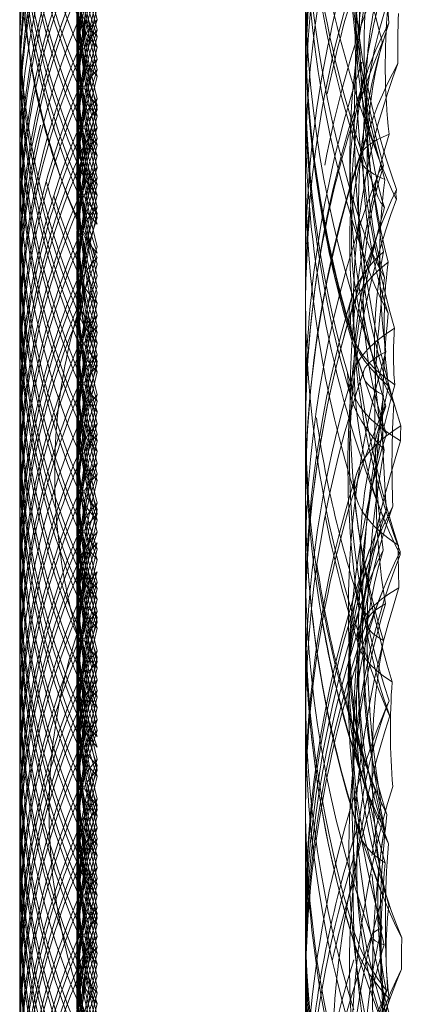
# Model space of a CAD drawing. Units: millimetres. Extents: x 1433 to 1630, y 749 to 891.
# Drawn here: x 1523 to 1523, y 855 to 857 of the extents above; entities that cross this region are included whole.
import ezdxf
from ezdxf.lldxf.tags import DXFTag

# ---------------------------------------------------------------- set-up
doc = ezdxf.new("R2010")
doc.units = ezdxf.units.MM
doc.header["$LTSCALE"] = 0.2
doc.layers.add('2', color=7, linetype='Continuous')
tags = doc.linetypes.add('DASHED', pattern=[25.72, 12.86, -12.86]).pattern_tags.tags
tags[6:7] = [DXFTag(74, 4), DXFTag(75, 0), DXFTag(340, '0'), DXFTag(46, 0.0), DXFTag(50, 0.0), DXFTag(44, 0.0), DXFTag(45, 0.0)]
tags[4:5] = [DXFTag(74, 4), DXFTag(75, 0), DXFTag(340, '0'), DXFTag(46, 0.0), DXFTag(50, 0.0), DXFTag(44, 0.0), DXFTag(45, 0.0)]

msp = doc.modelspace()

# ---------------------------------------------------------------- linework, layer by layer
at = {"layer": '2', "color": 7, "linetype": 'Continuous', "lineweight": 18}
msp.add_line((1523.324, 868.8866), (1523.324, 833.8866), dxfattribs=at)
at = {"layer": '2', "color": 3, "linetype": 'DASHED', "lineweight": 13}
for centre, radius, start, end in [((1524.649, 856.9165), 1.325, 159.6713, 201.8333), ((1524.649, 856.8663), 1.325, 157.9421, 201.004), ((1524.649, 856.8521), 1.325, 161.2587, 198.398), ((1524.649, 856.7759), 1.325, 161.8888, 198.5959), ((1524.649, 856.7469), 1.325, 161.7395, 199.4704), ((1524.649, 856.5983), 1.325, 157.8627, 201.6707), ((1524.649, 856.6554), 1.325, 161.2275, 200.4257), ((1524.649, 856.5978), 1.325, 160.6849, 198.9148), ((1524.649, 856.6067), 1.325, 163.2959, 196.9447), ((1523.8823, 856.6146), 0.9083, 156.4897, 203.5103), ((1524.649, 856.6035), 1.325, 163.5876, 196.7872), ((1524.649, 856.4907), 1.325, 159.2971, 201.9767), ((1523.8823, 856.566), 0.9083, 156.4897, 203.5103), ((1524.649, 856.5397), 1.325, 162.7601, 197.1342), ((1523.8823, 856.9284), 0.9083, 181.1204, 203.5103), ((1524.649, 856.5251), 1.325, 163.4272, 196.7165), ((1523.8823, 856.5305), 0.9083, 156.4897, 203.5103), ((1523.8823, 856.5175), 0.9083, 156.4897, 178.059), ((1523.8823, 856.8798), 0.9083, 181.1204, 203.5103), ((1523.8823, 856.8929), 0.9083, 181.5311, 203.5103), ((1523.8823, 856.9639), 0.9083, 186.4374, 203.5103), ((1523.8823, 856.5791), 0.9083, 163.0211, 203.5103), ((1523.8823, 856.482), 0.9083, 156.4897, 178.4689), ((1523.8823, 856.8443), 0.9083, 180.41, 203.5103), ((1523.8823, 856.469), 0.9083, 156.4897, 176.5256), ((1524.649, 856.4226), 1.325, 162.4967, 197.6921), ((1523.8823, 856.4334), 0.9083, 156.4897, 178.4689), ((1523.8823, 856.8313), 0.9083, 182.2415, 203.5103), ((1523.8823, 856.7958), 0.9083, 181.1204, 203.5103), ((1523.8823, 856.3979), 0.9083, 156.4897, 178.8796), ((1524.649, 856.2659), 1.325, 158.1667, 202.4807), ((1523.8823, 856.3849), 0.9083, 156.4897, 176.937), ((1523.8823, 856.7472), 0.9083, 181.1204, 203.5103), ((1523.8823, 856.7602), 0.9083, 181.5311, 203.5103), ((1524.649, 856.307), 1.325, 161.1121, 178.8882), ((1523.8823, 856.3493), 0.9083, 156.4897, 178.4689), ((1523.8823, 856.3363), 0.9083, 156.4897, 175.4022), ((1523.8823, 856.7117), 0.9083, 181.5311, 203.5103), ((1523.8823, 856.7828), 0.9083, 186.4374, 203.5103), ((1523.8823, 856.3008), 0.9083, 156.4897, 178.4689), ((1524.649, 856.2515), 1.325, 162.0697, 168.4766), ((1523.8823, 856.2878), 0.9083, 156.4897, 170.7744), ((1524.649, 856.1807), 1.325, 159.8414, 169.1924), ((1523.8823, 856.2522), 0.9083, 156.4897, 179.59), ((1523.8823, 856.2167), 0.9083, 156.4897, 178.4689), ((1523.8823, 856.2037), 0.9083, 156.4897, 178.059), ((1524.649, 856.1325), 1.325, 161.4041, 180.6542), ((1524.649, 856.1022), 1.325, 160.5296, 181.6976), ((1523.8823, 856.1682), 0.9083, 156.4897, 178.4689), ((1523.8823, 856.1552), 0.9083, 156.4897, 176.5256), ((1523.8823, 856.5175), 0.9083, 181.1204, 203.5103), ((1524.649, 856.026), 1.325, 159.5743, 202.0562), ((1523.8823, 856.2653), 0.9083, 166.4508, 178.8796), ((1523.8823, 856.1196), 0.9083, 156.4897, 178.4689), ((1523.8823, 856.482), 0.9083, 180.41, 203.5103), ((1523.8823, 856.1066), 0.9083, 156.4897, 163.7625), ((1523.8823, 856.0841), 0.9083, 156.4897, 178.8796), ((1524.649, 856.0237), 1.325, 161.602, 198.2726), ((1523.8823, 856.0711), 0.9083, 156.4897, 179.59), ((1523.8823, 856.4334), 0.9083, 181.1204, 203.5103), ((1523.8823, 856.6501), 0.9083, 195.3845, 203.5103), ((1524.649, 855.9407), 1.325, 158.996, 200.181), ((1523.8823, 856.0355), 0.9083, 156.4897, 178.4689), ((1523.8823, 856.0225), 0.9083, 156.4897, 178.059), ((1523.8823, 856.6631), 0.9083, 197.4086, 203.5103), ((1523.8823, 856.3979), 0.9083, 181.5311, 203.5103), ((1524.649, 856.2515), 1.325, 174.8199, 180.569), ((1523.8823, 856.3849), 0.9083, 181.1204, 203.5103), ((1523.8823, 856.469), 0.9083, 186.4374, 203.5103), ((1524.649, 855.869), 1.325, 158.0233, 203.2079), ((1523.8823, 855.987), 0.9083, 156.4897, 178.4689), ((1523.8823, 856.3493), 0.9083, 180.41, 203.5103), ((1523.8823, 855.974), 0.9083, 156.4897, 176.5256), ((1523.8823, 855.9384), 0.9083, 156.4897, 178.4689), ((1523.8823, 856.3363), 0.9083, 182.2415, 203.5103), ((1523.8823, 856.3008), 0.9083, 181.1204, 203.5103), ((1523.8823, 855.9029), 0.9083, 156.4897, 178.8796), ((1523.8823, 856.6016), 0.9083, 201.4094, 203.5103), ((1524.649, 855.8837), 1.325, 163.2128, 197.3258), ((1523.8823, 855.8899), 0.9083, 156.4897, 179.59), ((1524.649, 855.8692), 1.325, 163.0553, 197.1305), ((1523.8823, 856.2653), 0.9083, 181.5317, 203.5103), ((1523.8823, 856.2522), 0.9083, 181.1204, 203.5103), ((1523.8823, 855.8544), 0.9083, 156.4897, 178.4689), ((1524.649, 856.1037), 1.325, 175.0425, 198.9389), ((1523.8823, 855.8414), 0.9083, 156.4897, 178.059), ((1523.8823, 856.2167), 0.9083, 181.5311, 203.5103), ((1523.8823, 856.2037), 0.9083, 181.1204, 203.5103), ((1523.8823, 856.2878), 0.9083, 186.4374, 203.5103), ((1524.649, 855.7481), 1.325, 161.0852, 198.5881), ((1524.649, 855.7858), 1.325, 162.8658, 197.1698), ((1523.8823, 855.8058), 0.9083, 156.4897, 178.4689), ((1523.8823, 856.1682), 0.9083, 180.41, 203.5103), ((1523.8823, 855.7928), 0.9083, 156.4897, 176.5256), ((1523.8823, 855.7573), 0.9083, 156.4897, 178.4689), ((1523.8823, 856.1552), 0.9083, 182.2415, 203.5103), ((1524.649, 855.6366), 1.325, 158.3293, 200.9661), ((1524.649, 856.307), 1.325, 188.1237, 199.5159), ((1523.8823, 856.1196), 0.9083, 181.1204, 203.5103), ((1523.8823, 855.7217), 0.9083, 156.4897, 178.8796), ((1523.8823, 855.7087), 0.9083, 156.4897, 176.937), ((1523.8823, 856.0841), 0.9083, 181.5311, 203.5103), ((1523.8823, 856.0711), 0.9083, 181.1204, 203.5103), ((1524.649, 855.6489), 1.325, 162.3079, 197.2278), ((1523.8823, 855.6732), 0.9083, 156.4897, 178.4689), ((1523.8823, 855.6602), 0.9083, 156.4897, 175.4022), ((1523.8823, 856.0355), 0.9083, 181.5311, 203.5103), ((1523.8823, 856.0225), 0.9083, 181.1204, 203.5103), ((1523.8823, 856.1066), 0.9083, 186.4374, 203.5103), ((1524.649, 856.2515), 1.325, 190.9502, 198.1175), ((1523.8823, 855.6246), 0.9083, 156.4897, 178.4689), ((1523.8823, 855.987), 0.9083, 180.41, 203.5103), ((1523.8823, 855.6116), 0.9083, 156.4897, 170.7744), ((1524.649, 855.5089), 1.325, 160.175, 200.6054), ((1523.8823, 855.5891), 0.9083, 156.4897, 178.8796), ((1524.649, 855.4963), 1.325, 159.8392, 202.5902), ((1523.8823, 855.5761), 0.9083, 156.4897, 179.59), ((1523.8823, 855.974), 0.9083, 182.2415, 203.5103), ((1524.649, 856.1325), 1.325, 188.3414, 199.825), ((1523.8823, 855.9384), 0.9083, 181.1204, 203.5103), ((1524.649, 855.4165), 1.325, 157.9438, 203.7713), ((1523.8823, 855.5406), 0.9083, 156.4897, 178.4689), ((1524.649, 855.4728), 1.325, 161.0611, 199.9151), ((1523.8823, 855.5276), 0.9083, 156.4897, 178.059), ((1523.8823, 855.9029), 0.9083, 181.5311, 203.5103), ((1524.649, 856.1022), 1.325, 189.8499, 200.1608), ((1523.8823, 855.8899), 0.9083, 181.1204, 203.5103), ((1524.649, 855.4301), 1.325, 160.4841, 199.0998), ((1524.649, 855.4512), 1.325, 161.8825, 197.6453), ((1523.8823, 855.492), 0.9083, 156.4897, 178.4689), ((1523.8823, 855.479), 0.9083, 156.4897, 176.5256), ((1523.8823, 855.8544), 0.9083, 181.5311, 203.5103), ((1523.8823, 855.8414), 0.9083, 181.1204, 203.5103), ((1523.8823, 855.4435), 0.9083, 156.4897, 178.4689), ((1523.8823, 855.8058), 0.9083, 180.41, 203.5103), ((1523.8823, 855.4305), 0.9083, 156.4897, 163.7625), ((1523.8823, 855.4079), 0.9083, 156.4897, 178.8796), ((1524.649, 855.2632), 1.325, 157.5193, 201.8107), ((1523.8823, 855.3949), 0.9083, 156.4897, 179.59), ((1523.8823, 855.7573), 0.9083, 181.1204, 203.5103), ((1523.8823, 855.3594), 0.9083, 156.4897, 178.4689), ((1523.8823, 855.3464), 0.9083, 156.4897, 178.059), ((1523.8823, 855.7217), 0.9083, 181.5311, 203.5103), ((1523.8823, 855.7087), 0.9083, 181.1204, 203.5103), ((1523.8823, 855.7928), 0.9083, 186.4374, 203.5103), ((1523.8823, 855.9254), 0.9083, 195.3845, 203.5103), ((1523.8823, 855.3108), 0.9083, 156.4897, 178.4689), ((1523.8823, 855.6732), 0.9083, 180.41, 203.5103), ((1523.8823, 855.2978), 0.9083, 156.4897, 176.5256), ((1523.8823, 855.2623), 0.9083, 156.4897, 178.4689), ((1523.8823, 855.6602), 0.9083, 182.2415, 203.5103), ((1524.649, 855.2128), 1.325, 161.7274, 175.2955), ((1523.8823, 855.2493), 0.9083, 156.4897, 160.5452), ((1523.8823, 855.6246), 0.9083, 181.1204, 203.5103), ((1523.8823, 855.2268), 0.9083, 156.4897, 178.8796), ((1524.649, 855.1897), 1.325, 162.6742, 187.84), ((1523.8823, 855.2138), 0.9083, 156.4897, 179.59), ((1523.8823, 855.5891), 0.9083, 181.5311, 203.5103), ((1523.8823, 855.5761), 0.9083, 181.1204, 203.5103), ((1524.649, 855.1617), 1.325, 162.8695, 167.2174), ((1523.8823, 855.1782), 0.9083, 156.4897, 178.4689), ((1523.8823, 855.1652), 0.9083, 156.4897, 178.059), ((1523.8823, 855.5406), 0.9083, 181.5311, 203.5103), ((1523.8823, 855.5276), 0.9083, 181.1204, 203.5103), ((1523.8823, 855.6116), 0.9083, 186.4374, 203.5103), ((1523.8823, 855.1297), 0.9083, 156.4897, 178.4689), ((1523.8823, 855.492), 0.9083, 180.41, 203.5103), ((1523.8823, 855.1167), 0.9083, 156.4897, 176.5256), ((1524.649, 855.0294), 1.325, 159.819, 190.4755), ((1523.8823, 855.0941), 0.9083, 156.4897, 178.8796), ((1524.649, 855.0649), 1.325, 162.8302, 197.7093), ((1523.8823, 855.0811), 0.9083, 156.4897, 179.59), ((1523.8823, 855.479), 0.9083, 182.2415, 203.5103), ((1523.8823, 855.4435), 0.9083, 181.1204, 203.5103), ((1524.649, 854.9004), 1.325, 157.4098, 204.4401)]:
    msp.add_arc(centre, radius, start, end, dxfattribs=at)
at = {"layer": '2', "color": 7, "linetype": 'Continuous', "lineweight": 18}
for centre, start, end in [((1523.8823, 856.6016), 167.2688, 201.4094), ((1523.8823, 856.5175), 178.0589, 181.1204), ((1523.8823, 856.469), 176.5256, 186.4374), ((1523.8823, 856.482), 178.4689, 180.41), ((1523.8823, 856.4334), 178.4689, 181.1205), ((1523.8823, 856.3849), 176.9371, 181.1205), ((1523.8823, 856.2878), 170.7744, 186.4374), ((1523.8823, 856.3979), 178.8796, 181.5311), ((1523.8823, 856.3363), 175.4023, 182.2415), ((1523.8823, 856.3493), 178.4689, 180.41), ((1523.8823, 856.1066), 163.7625, 186.4374), ((1523.8823, 856.3008), 178.4689, 181.1205), ((1523.8823, 855.9254), 156.4897, 195.3846), ((1523.8823, 856.2653), 178.8796, 181.5317), ((1523.8823, 856.2522), 179.5901, 181.1205), ((1523.8823, 856.2167), 178.4689, 181.5312), ((1523.8823, 856.2037), 178.0589, 181.1204), ((1523.8823, 856.1552), 176.5256, 182.2415), ((1523.8823, 856.1682), 178.4689, 180.41), ((1523.8823, 856.1196), 178.4689, 181.1205), ((1523.8823, 856.0841), 178.8796, 181.5311), ((1523.8823, 856.0711), 179.5901, 181.1205), ((1523.8823, 856.0355), 178.4689, 181.5312), ((1523.8823, 856.0225), 178.0589, 181.1204), ((1523.8823, 855.974), 176.5256, 182.2415), ((1523.8823, 855.987), 178.4689, 180.41), ((1523.8823, 855.9384), 178.4689, 181.1205), ((1523.8823, 855.9029), 178.8796, 181.5311), ((1523.8823, 855.8899), 179.5901, 181.1205), ((1523.8823, 855.8544), 178.4689, 181.5312), ((1523.8823, 855.8414), 178.0589, 181.1204), ((1523.8823, 855.7928), 176.5256, 186.4374), ((1523.8823, 855.8058), 178.4689, 180.41), ((1523.8823, 855.7573), 178.4689, 181.1205), ((1523.8823, 855.7087), 176.9371, 181.1205), ((1523.8823, 855.6116), 170.7744, 186.4374), ((1523.8823, 855.7217), 178.8796, 181.5311), ((1523.8823, 855.6602), 175.4023, 182.2415), ((1523.8823, 855.6732), 178.4689, 180.41), ((1523.8823, 855.4305), 163.7625, 186.4374), ((1523.8823, 855.6246), 178.4689, 181.1205), ((1523.8823, 855.5891), 178.8796, 181.5311), ((1523.8823, 855.5761), 179.5901, 181.1205), ((1523.8823, 855.5406), 178.4689, 181.5312), ((1523.8823, 855.5276), 178.0589, 181.1204), ((1523.8823, 855.2493), 160.5452, 187.9809), ((1523.8823, 855.479), 176.5256, 182.2415), ((1523.8823, 855.492), 178.4689, 180.41), ((1523.8823, 855.4435), 178.4689, 181.1205), ((1523.8823, 855.4079), 178.8796, 181.5311)]:
    msp.add_arc(centre, 0.9083, start, end, dxfattribs=at)
at = {"layer": '2', "color": 3, "linetype": 'DASHED', "lineweight": 13}
for centre, major_axis, ratio, start_param, end_param in [((1524.649, 856.7323), (1.2717, 0), 0.932922, 2.863774, 3.400474), ((1524.649, 856.7249), (1.2725, 0), 0.938848, 2.872266, 3.407326), ((1524.649, 856.7036), (1.2671, 0), 0.835385, 2.827584, 3.43341), ((1523.8823, 856.8023), (0.8382, 0), 0.965926, 2.898113, 3.385072), ((1523.8823, 856.7893), (0.8382, 0), 0.965926, 2.898113, 3.385072), ((1523.8823, 856.7537), (0.8382, 0), 0.965926, 2.898113, 3.385072), ((1523.8823, 856.7407), (0.8382, 0), 0.965926, 2.898113, 3.385072), ((1524.649, 856.5732), (1.264, 0), 0.996434, 2.852691, 3.418034), ((1523.8823, 856.7052), (0.8382, 0), 0.965926, 2.898113, 3.385072), ((1524.649, 856.6051), (-1.2589, 0), 0.999992, 6.039069, 6.519747), ((1523.8823, 856.6922), (0.8382, 0), 0.965926, 2.898113, 3.385072), ((1523.8823, 856.7295), (-0.8382, 0), 0.707107, 6.039706, 6.526665), ((1523.8823, 856.6696), (0.8382, 0), 0.965926, 2.898113, 3.385072), ((1523.8823, 856.7164), (-0.8382, 0), 0.707107, 6.039706, 6.526665), ((1523.8823, 856.6566), (0.8382, 0), 0.965926, 2.898113, 3.385072), ((1524.649, 856.4811), (1.2653, 0), 0.988862, 2.842379, 3.442876), ((1523.8823, 856.6809), (-0.8382, 0), 0.707107, 6.039706, 6.526665), ((1523.8823, 856.6211), (0.8382, 0), 0.965926, 2.898113, 3.385072), ((1524.649, 856.5643), (-1.2533, 0), 0.995839, 6.076697, 6.477757), ((1523.8823, 856.6081), (0.8382, 0), 0.965926, 2.898113, 3.385072), ((1524.649, 856.7011), (-1.227, 0), 0.995805, 6.201737, 6.363766), ((1523.8823, 856.6454), (-0.8382, 0), 0.707107, 6.039706, 6.526665), ((1524.649, 856.5912), (-1.2631, 0), 0.582961, 6.022568, 6.56353), ((1523.8823, 856.6324), (-0.8382, 0), 0.707107, 6.039706, 6.526665), ((1523.8823, 856.5726), (0.8382, 0), 0.965926, 2.898113, 3.385072), ((1523.8823, 856.5595), (0.8382, 0), 0.965926, 2.898113, 3.385072), ((1524.649, 856.4321), (1.2709, 0), 0.896255, 2.857567, 3.406436), ((1523.8823, 856.5968), (-0.8382, 0), 0.707107, 6.039706, 6.526665), ((1523.8823, 856.5838), (-0.8382, 0), 0.707107, 6.039706, 6.526665), ((1523.8823, 856.524), (0.8382, 0), 0.965926, 2.898113, 3.385072), ((1523.8823, 856.6389), (-0.8382, 0), 0.258819, 6.039706, 6.526665), ((1523.8823, 856.5483), (-0.8382, 0), 0.707107, 6.039706, 6.526665), ((1523.8823, 856.4885), (0.8382, 0), 0.965926, 2.898113, 3.385072), ((1524.649, 856.337), (1.2706, 0), 0.973732, 2.852587, 3.448202), ((1523.8823, 856.6259), (-0.8382, 0), 0.258819, 6.039706, 6.526665), ((1523.8823, 856.5353), (-0.8382, 0), 0.707107, 6.039706, 6.526665), ((1523.8823, 856.4755), (0.8382, 0), 0.965926, 2.898113, 3.385072), ((1523.8823, 856.5127), (-0.8382, 0), 0.707107, 6.039913, 6.526665), ((1524.649, 856.5235), (-1.2507, 0), 0.621542, 6.110914, 6.472536), ((1523.8823, 856.5903), (-0.8382, 0), 0.258819, 6.039706, 6.526665), ((1523.8823, 856.4997), (-0.8382, 0), 0.707107, 6.039706, 6.526665), ((1523.8823, 856.4399), (0.8382, 0), 0.965926, 2.898113, 3.385072), ((1523.8823, 856.4269), (0.8382, 0), 0.965926, 2.898113, 3.385072), ((1524.649, 856.5518), (-1.2273, 0), 0.798983, 6.211054, 6.369985), ((1524.649, 856.4397), (1.2547, 0), 0.692353, 2.936353, 3.364482), ((1524.649, 856.573), (-1.212, 0), 0.988117, 6.2483, 6.299562), ((1523.8823, 856.5548), (-0.8382, 0), 0.258819, 6.039706, 6.526665), ((1523.8823, 856.4642), (-0.8382, 0), 0.707107, 6.039706, 6.526665), ((1524.649, 856.4246), (-1.2701, 0), 0.519774, 6.00985, 6.554445), ((1524.649, 856.3788), (1.2601, 0), 0.737428, 2.898165, 3.404277), ((1523.8823, 856.5418), (-0.8382, 0), 0.258819, 6.039706, 6.526665), ((1523.8823, 856.4512), (-0.8382, 0), 0.707107, 6.039706, 6.526665), ((1523.8823, 856.3914), (0.8382, 0), 0.965926, 2.898113, 3.385072), ((1523.8823, 856.3784), (0.8382, 0), 0.965926, 2.898113, 3.385072), ((1524.649, 856.4398), (1.2494, 0), 0.647824, 2.968569, 3.326232), ((1524.649, 856.7647), (1.2446, 0), 0.999694, 3.289958, 3.291268), ((1524.649, 856.4286), (-1.2735, 0), 0.460304, 6.023365, 6.024015), ((1523.8823, 856.5062), (-0.8382, 0), 0.258819, 6.039706, 6.526665), ((1523.8823, 856.4157), (-0.8382, 0), 0.707107, 6.039706, 6.526665), ((1524.649, 856.3407), (-1.2689, 0), 0.565232, 5.982018, 6.57042), ((1524.649, 856.2584), (1.2662, 0), 0.803433, 2.84732, 3.443329), ((1523.8823, 856.4932), (-0.8382, 0), 0.258819, 6.039706, 6.526665), ((1523.8823, 856.4026), (-0.8382, 0), 0.707107, 6.039706, 6.526665), ((1523.8823, 856.3428), (0.8382, 0), 0.965926, 2.898113, 3.385072), ((1523.8823, 856.4577), (-0.8382, 0), 0.258819, 6.039706, 6.526665), ((1523.8823, 856.3671), (-0.8382, 0), 0.707107, 6.039706, 6.526665), ((1523.8823, 856.3073), (0.8382, 0), 0.965926, 2.898113, 3.385072), ((1523.8823, 856.4447), (-0.8382, 0), 0.258819, 6.039706, 6.526665), ((1523.8823, 856.3541), (-0.8382, 0), 0.707107, 6.039706, 6.526665), ((1523.8823, 856.2943), (0.8382, 0), 0.965926, 2.898113, 3.385072), ((1523.8823, 856.4222), (-0.8382, 0), 0.258819, 6.039706, 6.526665), ((1523.8823, 856.3316), (-0.8382, 0), 0.707107, 6.039706, 6.526665), ((1524.649, 856.1376), (1.2705, 0), 0.953049, 2.866252, 3.427334), ((1524.649, 856.4379), (-1.2579, 0), 0.097597, 6.045781, 6.502433), ((1523.8823, 856.4091), (-0.8382, 0), 0.258819, 6.039706, 6.526665), ((1523.8823, 856.3186), (-0.8382, 0), 0.707107, 6.039706, 6.526665), ((1523.8823, 856.2588), (0.8382, 0), 0.965926, 2.898113, 3.385072), ((1523.8823, 856.2457), (0.8382, 0), 0.965926, 2.898113, 3.385072), ((1524.649, 856.2695), (-1.2544, 0), 0.637704, 6.082977, 6.496605), ((1524.649, 856.4035), (-1.2393, 0), 0.159828, 6.156151, 6.416406), ((1523.8823, 856.3736), (-0.8382, 0), 0.258819, 6.039706, 6.526665), ((1523.8823, 856.283), (-0.8382, 0), 0.707107, 6.039706, 6.526665), ((1523.8823, 856.27), (-0.8382, 0), 0.707107, 6.039706, 6.526665), ((1523.8823, 856.2102), (0.8382, 0), 0.965926, 2.898113, 3.385072), ((1523.8823, 856.3606), (-0.8382, 0), 0.258819, 6.039706, 6.395301), ((1524.649, 856.3107), (-1.2342, 0), 0.803451, 6.181693, 6.394862), ((1523.8823, 856.1972), (0.8382, 0), 0.965926, 2.898113, 3.385072), ((1524.649, 856.1799), (-1.2655, 0), 0.610837, 5.995681, 6.582967), ((1524.649, 856.3928), (-1.2142, 0), 0.157888, 6.250289, 6.310881), ((1524.649, 856.0675), (1.2711, 0), 0.847755, 2.84008, 3.418472), ((1523.8823, 856.2345), (-0.8382, 0), 0.707107, 6.039706, 6.526665), ((1523.8823, 856.1747), (0.8382, 0), 0.965926, 2.898113, 3.385072), ((1523.8823, 856.3251), (-0.8382, 0), 0.258819, 6.039706, 6.171069), ((1524.649, 856.0607), (1.2731, 0), 0.945053, 2.875425, 3.286753), ((1523.8823, 856.2215), (-0.8382, 0), 0.707107, 6.039706, 6.526665), ((1524.649, 856.4542), (-1.2727, 0), 0.488454, 0.162882, 0.265323), ((1523.8823, 856.1859), (-0.8382, 0), 0.707107, 6.039706, 6.526665), ((1524.649, 856.2436), (-1.272, 0), 0.244, 6.024468, 6.560831), ((1524.649, 856.2044), (1.2405, 0), 0.725078, 3.009357, 3.280153), ((1523.8823, 856.1131), (0.8382, 0), 0.965926, 2.898113, 3.385072), ((1524.649, 856.238), (-1.2701, 0), 0.212223, 6.012309, 6.576646), ((1524.649, 856.2363), (1.2287, 0), 0.672116, 3.052172, 3.235957), ((1523.8823, 856.1504), (-0.8382, 0), 0.707107, 6.039706, 6.526665), ((1523.8823, 856.3121), (-0.8382, 0), 0.258819, 0.112117, 0.243479), ((1524.649, 856.1181), (1.2403, 0), 0.999522, 3.001484, 3.271525), ((1523.8823, 856.1374), (-0.8382, 0), 0.707107, 6.039706, 6.526665), ((1523.8823, 856.0776), (0.8382, 0), 0.965926, 2.898113, 3.385072), ((1523.8823, 856.0646), (0.8382, 0), 0.965926, 2.898113, 3.385072), ((1523.8823, 856.228), (-0.8382, 0), 0.258819, 6.17107, 6.526665), ((1523.8823, 856.2765), (-0.8382, 0), 0.258819, 0.112117, 0.243479), ((1524.649, 856.1174), (-1.2306, 0), 0.999525, 6.177054, 6.373079), ((1523.8823, 856.1924), (-0.8382, 0), 0.258819, 6.039706, 6.526665), ((1523.8823, 856.1018), (-0.8382, 0), 0.707107, 6.039706, 6.526665), ((1523.8823, 856.2635), (-0.8382, 0), 0.258819, 0.112117, 0.243479), ((1523.8823, 856.1794), (-0.8382, 0), 0.258819, 6.039706, 6.526665), ((1523.8823, 856.0888), (-0.8382, 0), 0.707107, 6.039706, 6.526665), ((1523.8823, 856.029), (0.8382, 0), 0.965926, 2.898113, 3.385072), ((1524.649, 856.1627), (-1.2683, 0), 0.185252, 5.99527, 6.591226), ((1524.649, 856.1963), (1.2172, 0), 0.620485, 3.09763, 3.189626), ((1523.8823, 856.016), (0.8382, 0), 0.965926, 2.898113, 3.385072), ((1523.8823, 856.241), (-0.8382, 0), 0.258819, 0.112117, 0.243479), ((1524.649, 855.8859), (1.2724, 0), 0.927855, 2.872081, 3.408814), ((1524.649, 856.1729), (-1.2542, 0), 0.104082, 6.072394, 6.481957), ((1523.8823, 856.1439), (-0.8382, 0), 0.258819, 6.039706, 6.526665), ((1523.8823, 856.0533), (-0.8382, 0), 0.707107, 6.039706, 6.526665), ((1523.8823, 855.9935), (0.8382, 0), 0.965926, 2.898113, 3.385072), ((1523.8823, 856.1309), (-0.8382, 0), 0.258819, 6.039706, 6.526665), ((1523.8823, 856.0403), (-0.8382, 0), 0.707107, 6.039706, 6.526665), ((1523.8823, 855.9805), (0.8382, 0), 0.965926, 2.898113, 3.385072), ((1524.649, 856.1737), (-1.2735, 0), 0.278984, 6.281408, 6.549454), ((1524.649, 855.8275), (1.2609, 0), 0.994736, 2.873287, 3.387597), ((1524.649, 855.8764), (1.2554, 0), 0.999854, 2.91492, 3.350134), ((1523.8823, 856.0953), (-0.8382, 0), 0.258819, 6.039706, 6.526665), ((1523.8823, 856.0048), (-0.8382, 0), 0.707107, 6.039706, 6.526665), ((1523.8823, 855.9449), (0.8382, 0), 0.965926, 2.898113, 3.385072), ((1524.649, 856.0275), (-1.2385, 0), 0.804829, 6.162904, 6.419934), ((1523.8823, 855.9319), (0.8382, 0), 0.965926, 2.898113, 3.385072), ((1524.649, 855.9512), (-1.258, 0), 0.654235, 6.059329, 6.524401), ((1524.649, 856.1174), (-1.233, 0), 0.131223, 6.181039, 6.390741), ((1524.649, 856.0641), (-1.2191, 0), 0.997299, 6.222801, 6.326497), ((1523.8823, 856.0598), (-0.8382, 0), 0.258819, 6.039706, 6.526665), ((1523.8823, 855.9692), (-0.8382, 0), 0.707107, 6.039706, 6.526665), ((1524.649, 856.0357), (-1.2649, 0), 0.198156, 5.982926, 6.575128), ((1524.649, 856.0943), (1.2086, 0), 0.572249, 3.119062, 3.145626), ((1523.8823, 856.0468), (-0.8382, 0), 0.258819, 6.039706, 6.526665), ((1523.8823, 855.9562), (-0.8382, 0), 0.707107, 6.039706, 6.526665), ((1523.8823, 855.8964), (0.8382, 0), 0.965926, 2.898113, 3.385072), ((1524.649, 855.7886), (1.2727, 0), 0.91099, 2.869632, 3.397473), ((1524.649, 855.7173), (1.2669, 0), 0.984314, 2.836853, 3.426974), ((1523.8823, 855.8834), (0.8382, 0), 0.965926, 2.898113, 3.385072), ((1524.649, 855.8529), (-1.2495, 0), 0.997565, 6.099863, 6.449442), ((1523.8823, 856.0113), (-0.8382, 0), 0.258819, 6.039706, 6.526665), ((1523.8823, 855.9207), (-0.8382, 0), 0.707107, 6.039706, 6.526665), ((1523.8823, 855.9983), (-0.8382, 0), 0.258819, 6.039706, 6.526665), ((1523.8823, 855.9077), (-0.8382, 0), 0.707107, 6.039706, 6.526665), ((1523.8823, 855.8479), (0.8382, 0), 0.965926, 2.898113, 3.385072), ((1523.8823, 856.0178), (-0.8382, 0), 0.707107, 6.280879, 6.526665), ((1523.8823, 855.9627), (-0.8382, 0), 0.258819, 6.039706, 6.526665), ((1523.8823, 855.8721), (-0.8382, 0), 0.707107, 6.039706, 6.526665), ((1523.8823, 855.8123), (0.8382, 0), 0.965926, 2.898113, 3.385072), ((1524.649, 855.7993), (-1.2717, 0), 0.580178, 5.991473, 6.559477), ((1524.649, 855.8207), (-1.271, 0), 0.55332, 6.015186, 6.551974), ((1524.649, 855.7612), (1.2627, 0), 0.7516, 2.874688, 3.439322), ((1524.649, 855.8056), (1.2598, 0), 0.691224, 2.908238, 3.382272), ((1524.649, 856.1341), (1.2716, 0), 0.885606, 3.246112, 3.399509), ((1523.8823, 855.9497), (-0.8382, 0), 0.258819, 6.039706, 6.526665), ((1523.8823, 855.8591), (-0.8382, 0), 0.707107, 6.039706, 6.526665), ((1523.8823, 855.7993), (0.8382, 0), 0.965926, 2.898113, 3.385072), ((1523.8823, 855.9272), (-0.8382, 0), 0.258819, 6.039706, 6.526665), ((1523.8823, 855.8366), (-0.8382, 0), 0.707107, 6.039706, 6.526665), ((1523.8823, 855.9142), (-0.8382, 0), 0.258819, 6.039706, 6.526665), ((1523.8823, 855.8236), (-0.8382, 0), 0.707107, 6.039706, 6.526665), ((1523.8823, 855.7638), (0.8382, 0), 0.965926, 2.898113, 3.385072), ((1524.649, 855.9502), (-1.2114, 0), 0.827557, 6.269786, 6.321688), ((1523.8823, 855.7508), (0.8382, 0), 0.965926, 2.898113, 3.385072), ((1524.649, 855.7882), (-1.2728, 0), 0.516217, 6.022676, 6.547866), ((1524.649, 855.6428), (1.268, 0), 0.808583, 2.835603, 3.425985), ((1524.649, 855.7212), (-1.2665, 0), 0.622489, 5.980773, 6.590497), ((1524.649, 855.8026), (1.2533, 0), 0.641454, 2.947803, 3.35301), ((1524.649, 855.9536), (-1.2092, 0), 0.13133, 6.267871, 6.295763), ((1523.8823, 855.8786), (-0.8382, 0), 0.258819, 6.039706, 6.526665), ((1523.8823, 855.788), (-0.8382, 0), 0.707107, 6.039706, 6.526665), ((1523.8823, 855.8656), (-0.8382, 0), 0.258819, 6.039706, 6.526665), ((1523.8823, 855.775), (-0.8382, 0), 0.707107, 6.039706, 6.526665), ((1523.8823, 855.7152), (0.8382, 0), 0.965926, 2.898113, 3.385072), ((1524.649, 855.5501), (1.267, 0), 0.967001, 2.842053, 3.442065), ((1524.649, 855.8513), (-1.2613, 0), 0.170111, 5.998645, 6.542783), ((1523.8823, 855.7022), (0.8382, 0), 0.965926, 2.898113, 3.385072), ((1524.649, 855.5891), (1.2718, 0), 0.903984, 2.875284, 3.399929), ((1524.649, 855.8686), (-1.2496, 0), 0.097379, 6.092363, 6.46264), ((1523.8823, 855.8301), (-0.8382, 0), 0.258819, 6.039706, 6.526665), ((1523.8823, 855.7395), (-0.8382, 0), 0.707107, 6.039706, 6.526665), ((1523.8823, 855.6797), (0.8382, 0), 0.965926, 2.898113, 3.385072), ((1523.8823, 855.8171), (-0.8382, 0), 0.258819, 6.039706, 6.526665), ((1523.8823, 855.7265), (-0.8382, 0), 0.707107, 6.039706, 6.526665), ((1523.8823, 855.6667), (0.8382, 0), 0.965926, 2.898113, 3.385072), ((1523.8823, 855.8349), (0.8382, 0), 0.965926, 3.116359, 3.385072), ((1524.649, 855.6956), (-1.2435, 0), 0.814394, 6.133321, 6.438245), ((1523.8823, 855.7815), (-0.8382, 0), 0.258819, 6.039706, 6.526665), ((1523.8823, 855.691), (-0.8382, 0), 0.707107, 6.039706, 6.526665), ((1523.8823, 855.6311), (0.8382, 0), 0.965926, 2.898113, 3.385072), ((1523.8823, 855.7685), (-0.8382, 0), 0.258819, 6.039706, 6.526665), ((1523.8823, 855.678), (-0.8382, 0), 0.707107, 6.039706, 6.526665), ((1523.8823, 855.6181), (0.8382, 0), 0.965926, 2.898113, 3.385072), ((1523.8823, 855.746), (-0.8382, 0), 0.258819, 6.039706, 6.526665), ((1523.8823, 855.6554), (-0.8382, 0), 0.707107, 6.039706, 6.526665), ((1524.649, 855.7375), (-1.221, 0), 0.830934, 6.225194, 6.351688), ((1523.8823, 855.733), (-0.8382, 0), 0.258819, 6.039706, 6.526665), ((1523.8823, 855.6424), (-0.8382, 0), 0.707107, 6.039706, 6.526665), ((1523.8823, 855.5826), (0.8382, 0), 0.965926, 2.898113, 3.385072), ((1524.649, 855.5661), (-1.2623, 0), 0.659261, 6.032069, 6.551198), ((1524.649, 855.7645), (-1.2254, 0), 0.102293, 6.216436, 6.362412), ((1523.8823, 855.5696), (0.8382, 0), 0.965926, 2.898113, 3.385072), ((1524.649, 855.4499), (1.2712, 0), 0.866295, 2.861212, 3.401001), ((1523.8823, 855.6975), (-0.8382, 0), 0.258819, 6.039706, 6.526665), ((1523.8823, 855.6069), (-0.8382, 0), 0.707107, 6.039706, 6.526665), ((1523.8823, 855.6845), (-0.8382, 0), 0.258819, 6.039706, 6.526665), ((1523.8823, 855.5939), (-0.8382, 0), 0.707107, 6.039706, 6.526665), ((1523.8823, 855.6489), (-0.8382, 0), 0.258819, 6.039706, 6.526665), ((1523.8823, 855.5583), (-0.8382, 0), 0.707107, 6.039706, 6.526665), ((1523.8823, 855.4985), (0.8382, 0), 0.965926, 2.898113, 3.385072), ((1523.8823, 855.6359), (-0.8382, 0), 0.258819, 6.039706, 6.526665), ((1523.8823, 855.5453), (-0.8382, 0), 0.707107, 6.039706, 6.526665), ((1523.8823, 855.4855), (0.8382, 0), 0.965926, 2.898113, 3.385072), ((1524.649, 855.332), (1.2685, 0), 0.950285, 2.859095, 3.432003), ((1524.649, 855.7423), (1.2467, 0), 0.593006, 3.248853, 3.31285), ((1523.8823, 855.6004), (-0.8382, 0), 0.258819, 6.039706, 6.526665), ((1523.8823, 855.5098), (-0.8382, 0), 0.707107, 6.039706, 6.526665), ((1523.8823, 855.45), (0.8382, 0), 0.965926, 2.898113, 3.385072), ((1524.649, 855.506), (1.2485, 0), 0.701457, 2.980239, 3.053007), ((1523.8823, 855.4968), (-0.8382, 0), 0.707107, 6.039706, 6.526131), ((1523.8823, 855.5874), (-0.8382, 0), 0.258819, 6.039706, 6.526665), ((1524.649, 855.4908), (1.2337, 0), 0.999301, 3.025267, 3.246945), ((1523.8823, 855.437), (0.8382, 0), 0.965926, 2.898113, 3.385072), ((1524.649, 855.6182), (-1.2598, 0), 0.154964, 6.232068, 6.51108), ((1523.8823, 855.5648), (-0.8382, 0), 0.258819, 6.039706, 6.526665), ((1523.8823, 855.4742), (-0.8382, 0), 0.707107, 6.039706, 6.526665), ((1524.649, 855.4269), (1.2431, 0), 0.99498, 2.987818, 3.283454), ((1524.649, 855.5227), (1.2366, 0), 0.651649, 3.024846, 3.270706), ((1523.8823, 855.5518), (-0.8382, 0), 0.258819, 6.039706, 6.526665), ((1523.8823, 855.4612), (-0.8382, 0), 0.707107, 6.039706, 6.526665), ((1523.8823, 855.4014), (0.8382, 0), 0.965926, 2.898113, 3.385072), ((1524.649, 855.5026), (-1.2272, 0), 0.999921, 6.205375, 6.350658), ((1523.8823, 855.3884), (0.8382, 0), 0.965926, 2.898113, 3.385072), ((1524.649, 855.4804), (-1.2324, 0), 0.835222, 6.192012, 6.38305), ((1523.8823, 855.5163), (-0.8382, 0), 0.258819, 6.039706, 6.526665), ((1523.8823, 855.4257), (-0.8382, 0), 0.707107, 6.039706, 6.526665), ((1524.649, 855.6232), (-1.2468, 0), 0.706065, 0.07089, 0.170265), ((1523.8823, 855.5033), (-0.8382, 0), 0.258819, 6.039706, 6.526665), ((1523.8823, 855.4127), (-0.8382, 0), 0.707107, 6.039706, 6.526665), ((1523.8823, 855.3529), (0.8382, 0), 0.965926, 2.898113, 3.385072), ((1524.649, 855.2502), (1.2723, 0), 0.873731, 2.878573, 3.398807), ((1524.649, 855.5157), (-1.2469, 0), 0.110361, 6.111501, 6.115115), ((1523.8823, 855.3399), (0.8382, 0), 0.965926, 2.898113, 3.385072), ((1523.8823, 855.4677), (-0.8382, 0), 0.258819, 6.039706, 6.526665), ((1523.8823, 855.3772), (-0.8382, 0), 0.707107, 6.039706, 6.526665), ((1523.8823, 855.3173), (0.8382, 0), 0.965926, 2.898113, 3.385072), ((1524.649, 855.4671), (1.2264, 0), 0.597496, 3.066517, 3.222205), ((1523.8823, 855.4547), (-0.8382, 0), 0.258819, 6.039706, 6.526665), ((1523.8823, 855.3641), (-0.8382, 0), 0.707107, 6.039706, 6.526665), ((1523.8823, 855.3043), (0.8382, 0), 0.965926, 2.898113, 3.385072), ((1524.649, 855.5367), (-1.2723, 0), 0.34737, 0.107939, 0.269703), ((1524.649, 855.333), (-1.252, 0), 0.714255, 6.100819, 6.479924), ((1524.649, 855.4851), (-1.2439, 0), 0.057122, 6.140216, 6.439237), ((1523.8823, 855.3416), (-0.8382, 0), 0.707107, 6.039706, 6.526665), ((1523.8823, 855.4322), (-0.8382, 0), 0.258819, 6.039706, 6.395305), ((1524.649, 855.5155), (-1.2718, 0), 0.306024, 0.094044, 0.2796), ((1524.649, 855.4564), (-1.2074, 0), 0.99732, 6.261298, 6.293043), ((1523.8823, 855.4192), (-0.8382, 0), 0.258819, 6.039706, 6.526665), ((1523.8823, 855.3286), (-0.8382, 0), 0.707107, 6.039706, 6.526665), ((1523.8823, 855.2688), (0.8382, 0), 0.965926, 2.898113, 3.385072), ((1524.649, 855.1676), (1.2725, 0), 0.927468, 2.878918, 2.929571), ((1523.8823, 855.2558), (0.8382, 0), 0.965926, 2.898113, 3.385072), ((1524.649, 855.1983), (-1.2665, 0), 0.643872, 5.976503, 6.570172), ((1524.649, 855.1584), (1.2661, 0), 0.75091, 2.835917, 3.434109), ((1523.8823, 855.2931), (-0.8382, 0), 0.707107, 6.039706, 6.526665), ((1523.8823, 855.2801), (-0.8382, 0), 0.707107, 6.039706, 6.526665), ((1523.8823, 855.2203), (0.8382, 0), 0.965926, 2.898113, 3.385072), ((1524.649, 855.2124), (-1.2718, 0), 0.603466, 6.009457, 6.559874), ((1524.649, 855.2061), (1.2632, 0), 0.688075, 2.893113, 3.419676), ((1524.649, 855.1757), (1.2502, 0), 0.999491, 2.945696, 3.326442), ((1523.8823, 855.3837), (-0.8382, 0), 0.258819, 6.17107, 6.395298), ((1524.649, 855.1133), (1.2579, 0), 0.993213, 2.903461, 3.36771), ((1523.8823, 855.2072), (0.8382, 0), 0.965926, 2.898113, 3.385072)]:
    msp.add_ellipse(centre, major_axis=major_axis, ratio=ratio, start_param=start_param, end_param=end_param, dxfattribs=at)
at = {"layer": '2', "color": 7, "linetype": 'Continuous', "lineweight": 18}
msp.add_ellipse((1523.8823, 856.2635), major_axis=(-0.8382, 0), ratio=0.258819, start_param=6.039913, end_param=6.17107, dxfattribs=at)
at = {"layer": '2', "color": 3, "linetype": 'DASHED', "lineweight": 13}
for points in [[(1523.3838, 857.0494), (1523.3733, 856.9707), (1523.369, 856.8139), (1523.3961, 856.6582), (1523.418, 856.5808)], [(1523.418, 856.5808), (1523.418, 856.5801), (1523.418, 856.5794), (1523.418, 856.5788)]]:
    msp.add_open_spline(points, degree=3, dxfattribs=at)
at = {"layer": '2', "color": 7, "linetype": 'Continuous', "lineweight": 18}
for points, knots in [([(1523.0441, 856.9402), (1523.0209, 856.8911), (1523.0041, 856.8405), (1522.9881, 856.7627), (1522.9844, 856.7364), (1522.9811, 856.6964), (1522.9804, 856.6829), (1522.9798, 856.6561), (1522.98, 856.6427), (1522.9826, 856.5759), (1522.991, 856.5228), (1523.0131, 856.4439), (1523.0221, 856.4176), (1523.0432, 856.366), (1523.0552, 856.3406), (1523.0688, 856.3158)], [0, 0, 0, 0, 0.25, 0.25, 0.375, 0.375, 0.4375, 0.4375, 0.5, 0.5, 0.75, 0.75, 0.875, 0.875, 1, 1, 1, 1]), ([(1523.0688, 856.3158), (1523.0539, 856.2793), (1523.0306, 856.205), (1523.0199, 856.1283), (1523.0168, 856.0698), (1523.0166, 856.05), (1523.0177, 856.0108), (1523.0191, 855.9912), (1523.0258, 855.9327), (1523.0334, 855.8938), (1523.0444, 855.8553)], [0, 0, 0, 0, 0.25, 0.5, 0.5, 0.625, 0.625, 0.75, 0.75, 1, 1, 1, 1]), ([(1523.0444, 855.8553), (1523.0311, 855.8146), (1523.0124, 855.7321), (1523.0087, 855.6475), (1523.0118, 855.5831), (1523.0138, 855.5618), (1523.0198, 855.5194), (1523.0237, 855.4984), (1523.0381, 855.4358), (1523.0515, 855.3947), (1523.0687, 855.3542)], [0, 0, 0, 0, 0.25, 0.5, 0.5, 0.625, 0.625, 0.75, 0.75, 1, 1, 1, 1])]:
    msp.add_open_spline(points, degree=3, knots=knots, dxfattribs=at)
at = {"layer": '2', "color": 3, "linetype": 'DASHED', "lineweight": 13}
for points, knots in [([(1523.418, 856.5788), (1523.3876, 856.5063), (1523.3648, 856.4321), (1523.3413, 856.3183), (1523.3353, 856.28), (1523.3291, 856.2219), (1523.3275, 856.2024), (1523.3252, 856.1632), (1523.3245, 856.1435), (1523.3236, 856.0456), (1523.3304, 855.9679), (1523.3516, 855.8526), (1523.3605, 855.8143), (1523.3768, 855.7572), (1523.3827, 855.7382), (1523.3954, 855.7005), (1523.4022, 855.6818), (1523.4094, 855.6632)], [0, 0, 0, 0, 0.25, 0.25, 0.375, 0.375, 0.4375, 0.4375, 0.5, 0.5, 0.75, 0.75, 0.875, 0.875, 0.9375, 0.9375, 1, 1, 1, 1]), ([(1523.4094, 855.6632), (1523.3951, 855.617), (1523.3723, 855.5237), (1523.361, 855.4289), (1523.3567, 855.3572), (1523.356, 855.3332), (1523.3561, 855.285), (1523.3569, 855.2607), (1523.3614, 855.188), (1523.3673, 855.1398), (1523.3762, 855.0919)], [0, 0, 0, 0, 0.25, 0.5, 0.5, 0.625, 0.625, 0.75, 0.75, 1, 1, 1, 1])]:
    msp.add_open_spline(points, degree=3, knots=knots, dxfattribs=at)

doc.saveas('drawing.dxf')
